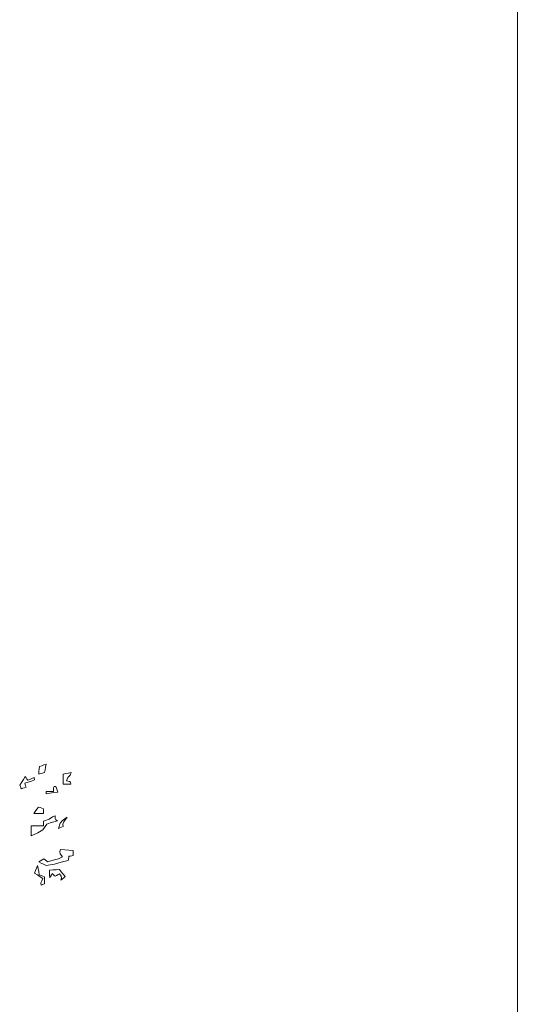
# Model space of a CAD drawing. Units: metres. Extents: x 2830.4 to 2872.4, y -324.6 to -294.9.
# Drawn here: x 2870.8 to 2872.4, y -309.6 to -306.3 of the extents above; entities that cross this region are included whole.
import ezdxf

# ---------------------------------------------------------------- set-up
doc = ezdxf.new("R2010")
doc.units = ezdxf.units.M
doc.layers.add('A_aux1', color=90, linetype='Continuous', lineweight=5, plot=False)
doc.layers.add('VEG 1', color=7, linetype='Continuous', lineweight=5, true_color=0x045d2e)

# ---------------------------------------------------------------- blocks, each defined once
blk = doc.blocks.new('a1')
at = {"layer": 'A_aux1'}
blk.add_lwpolyline([(0, 0.594), (0, 0), (0.841, 0), (0.841, 0.594)], close=True, dxfattribs=at)
blk = doc.blocks.new('A$C6B3E3BE0')
at = {"layer": 'VEG 1'}
for points in [[(1.059, 4.1542), (1.0603, 4.1655), (1.0616, 4.1768), (1.063, 4.1881), (1.0724, 4.1913), (1.082, 4.1945), (1.0916, 4.1977), (1.0893, 4.1855), (1.087, 4.1733), (1.0847, 4.161), (1.0761, 4.1587), (1.0675, 4.1564)], [(0.9829, 4.0888), (0.9806, 4.0943), (0.9783, 4.0998), (0.976, 4.1053), (0.9837, 4.1179), (0.9914, 4.1305), (0.9991, 4.1432), (1.0032, 4.1379), (1.0072, 4.1325), (1.0113, 4.127), (1.0203, 4.1312), (1.0293, 4.1352), (1.0384, 4.1392), (1.0394, 4.1357), (1.0403, 4.1321), (1.0412, 4.1284), (1.0267, 4.1238), (1.0122, 4.1193), (0.9978, 4.1147), (0.9996, 4.1089), (1.0014, 4.103), (1.0033, 4.097), (0.9964, 4.0943), (0.9896, 4.0916)], [(1.1677, 4.1106), (1.1677, 4.1252), (1.1677, 4.1397), (1.1677, 4.1542), (1.179, 4.1564), (1.1903, 4.1587), (1.2017, 4.161), (1.1976, 4.1502), (1.1872, 4.1386), (1.1813, 4.1243), (1.1947, 4.122), (1.1996, 4.1184), (1.2003, 4.1106), (1.1894, 4.1106), (1.1785, 4.1106)], [(1.0916, 4.067), (1.0916, 4.0707), (1.0916, 4.0744), (1.0916, 4.078), (1.1024, 4.078), (1.1133, 4.078), (1.1242, 4.078), (1.1246, 4.0933), (1.1274, 4.099), (1.1351, 4.0998), (1.1378, 4.0917), (1.1405, 4.0835), (1.1432, 4.0753), (1.126, 4.0725), (1.1088, 4.0698)], [(1.0372, 3.9801), (1.044, 3.9897), (1.0508, 3.9992), (1.0576, 4.0087), (1.0653, 4.0064), (1.073, 4.0041), (1.0808, 4.0019), (1.0808, 3.9947), (1.0808, 3.9874), (1.0808, 3.9801), (1.0662, 3.9801), (1.0517, 3.9801)], [(1.0264, 3.8822), (1.0264, 3.8967), (1.0264, 3.9112), (1.0264, 3.9257), (1.0445, 3.9257), (1.0627, 3.9257), (1.0808, 3.9257), (1.0808, 3.933), (1.0808, 3.9403), (1.0808, 3.9475), (1.1048, 3.9554), (1.1196, 3.9665), (1.131, 3.9706), (1.1314, 3.9581), (1.1342, 3.9524), (1.1418, 3.9489), (1.126, 3.9439), (1.1102, 3.939), (1.0943, 3.9339), (1.0777, 3.9087), (1.0556, 3.8951)], [(1.146, 3.9148), (1.1539, 3.9374), (1.1647, 3.9503), (1.184, 3.9652), (1.1698, 3.9446), (1.1652, 3.9337), (1.1664, 3.923), (1.1595, 3.9202), (1.1527, 3.9175)], [(1.0916, 3.7517), (1.0807, 3.7571), (1.0698, 3.7626), (1.059, 3.7679), (1.0666, 3.7721), (1.0743, 3.7762), (1.082, 3.7803), (1.0875, 3.7762), (1.093, 3.7721), (1.0984, 3.7679), (1.1234, 3.7758), (1.1467, 3.7811), (1.1636, 3.7899), (1.1543, 3.8028), (1.1522, 3.8112), (1.1555, 3.8225), (1.1741, 3.8206), (1.1927, 3.8188), (1.2113, 3.817), (1.2113, 3.8098), (1.2113, 3.8025), (1.2113, 3.7952), (1.2049, 3.7943), (1.1985, 3.7934), (1.1922, 3.7925), (1.1913, 3.7862), (1.1904, 3.7798), (1.1895, 3.7734), (1.1584, 3.7662), (1.1287, 3.7574)], [(1.0698, 3.6647), (1.068, 3.6748), (1.0725, 3.6835), (1.078, 3.6945), (1.0657, 3.7023), (1.0534, 3.71), (1.0412, 3.7177), (1.0453, 3.7291), (1.0494, 3.7404), (1.0535, 3.7517), (1.0563, 3.7381), (1.059, 3.7245), (1.0617, 3.7108), (1.0694, 3.7077), (1.077, 3.7046), (1.0847, 3.7014), (1.0847, 3.6915), (1.0847, 3.6816), (1.0847, 3.6715), (1.0797, 3.6693), (1.0747, 3.667)], [(1.1569, 3.6863), (1.1603, 3.6974), (1.1588, 3.7049), (1.1514, 3.715), (1.1446, 3.7114), (1.1378, 3.7078), (1.131, 3.7041), (1.1269, 3.7082), (1.1228, 3.7123), (1.1187, 3.7163), (1.115, 3.71), (1.1114, 3.7037), (1.1079, 3.6973), (1.1074, 3.7087), (1.107, 3.72), (1.1065, 3.7312), (1.121, 3.7322), (1.1355, 3.7331), (1.1501, 3.734), (1.1586, 3.7236), (1.1673, 3.7132), (1.176, 3.7028), (1.1696, 3.6973), (1.1632, 3.6918)]]:
    blk.add_lwpolyline(points, close=True, dxfattribs=at)

msp = doc.modelspace()

# ---------------------------------------------------------------- block references
at = {"layer": 'A_aux1', "xscale": 50, "yscale": 50, "zscale": 50}
msp.add_blockref('a1', (2830.3966, -324.5853), dxfattribs=at)
at = {"layer": 'VEG 1', "color": 2, "xscale": 0.7487707322328924, "yscale": 0.7487707322328924, "zscale": 0.7487707322328924}
msp.add_blockref('A$C6B3E3BE0', (2870.073, -311.9252), dxfattribs=at)

doc.saveas('drawing.dxf')
